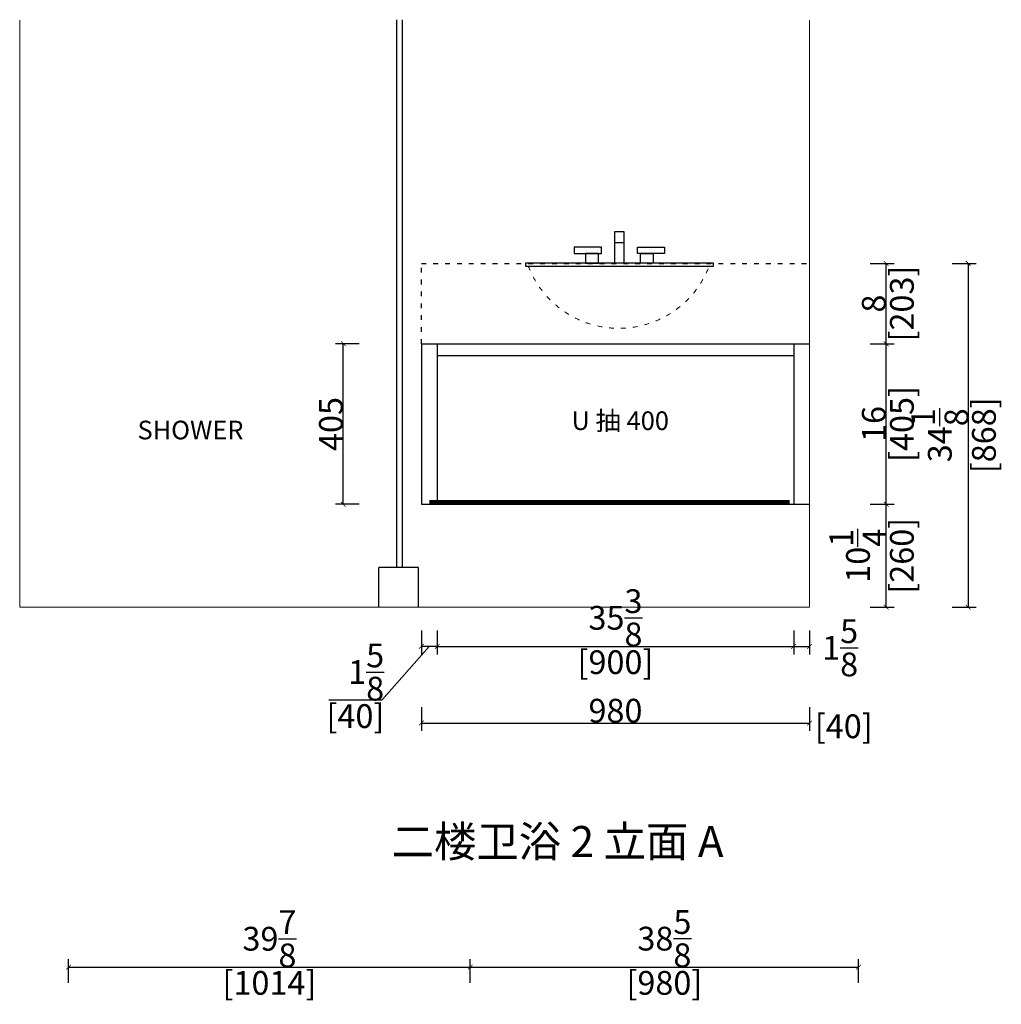
# Model space of a CAD drawing. Units: inches. Extents: x 214285 to 221531, y -91830 to -86825.
# Drawn here: x 214569 to 217047, y -89310 to -86825 of the extents above; entities that cross this region are included whole.
import ezdxf

# ---------------------------------------------------------------- set-up
doc = ezdxf.new("R2010")
doc.units = ezdxf.units.IN
doc.header["$MEASUREMENT"] = 0
doc.linetypes.add('ACAD_ISO03W100', pattern=[30, 12, -18])
for name, color, linetype in [('0-dim-orginal', 242, 'Continuous'), ('243', 243, 'Continuous'), ('CABINETS', 3, 'Continuous'), ('DIMS', 151, 'Continuous'), ('FIXT', 9, 'Continuous'), ('MW-MEDIUM', 3, 'Continuous')]:
    doc.layers.add(name, color=color, linetype=linetype)
doc.layers.add('243 blue', color=243, linetype='Continuous', lineweight=5)
doc.layers.add('边框线', color=7, linetype='Continuous', lineweight=13)
doc.styles.add('DS01', font='calibril.ttf')
doc.styles.add('TIMES', font='times.ttf')
doc.dimstyles.new('DS02', dxfattribs={"dimscale": 0, "dimtxt": 60, "dimasz": 12, "dimexe": 20, "dimexo": 40, "dimgap": 0.5, "dimtad": 1, "dimdec": 0, "dimzin": 0, "dimdsep": 46, "dimtxsty": 'DS01', "dimblk": 'ARCHTICK', "dimcen": 0, "dimdle": 0.6, "dimclrd": 44, "dimclre": 44, "dimadec": 0, "dimazin": 0, "dimtfac": 1, "dimtdec": 0, "dimtmove": 1, "dimatfit": 2, "dimldrblk": 'DOT', "dimfxl": 40, "dimfxlon": 1, "dimtolj": 1, "dimtzin": 0, "dimlwe": 30, "dimarcsym": 0})
doc.dimstyles.new('DS02-1', dxfattribs={"dimscale": 0, "dimtxt": 60, "dimasz": 12, "dimexe": 20, "dimexo": 40, "dimgap": 0.5, "dimtad": 1, "dimdec": 3, "dimlfac": 0.03937, "dimzin": 0, "dimdsep": 46, "dimlunit": 5, "dimtxsty": 'DS01', "dimblk": 'ARCHTICK', "dimcen": 0, "dimdle": 0.6, "dimclrd": 44, "dimclre": 44, "dimadec": 0, "dimazin": 2, "dimtfac": 1, "dimtdec": 3, "dimtmove": 1, "dimatfit": 2, "dimldrblk": 'DOT', "dimfxl": 40, "dimfxlon": 1, "dimtolj": 1, "dimtzin": 0, "dimlwe": 30, "dimarcsym": 0})

# ---------------------------------------------------------------- blocks, each defined once
blk = doc.blocks.new('_ArchTick')
at = {"color": 0, "linetype": 'ByBlock', "const_width": 0.15}
blk.add_lwpolyline([(-0.5, -0.5), (0.5, 0.5)], dxfattribs=at)
blk = doc.blocks.new('*D3')
at = {"layer": 'Defpoints', "color": 0, "transparency": 16777216}
for p in [(215706.5, -89215.8), (214692.5, -89309.7), (215706.5, -89309.7)]:
    blk.add_point(p, dxfattribs=at)
at = {"layer": 'DIMS', "color": 44, "lineweight": 30, "transparency": 16777216}
for p, q in [((214692.5, -89255.8), (214692.5, -89195.8)), ((215706.5, -89255.8), (215706.5, -89195.8))]:
    blk.add_line(p, q, dxfattribs=at)
at = {"layer": 'DIMS', "color": 44, "lineweight": -2, "transparency": 16777216}
blk.add_line((214691.9, -89215.8), (215707.1, -89215.8), dxfattribs=at)
at = {"layer": 'DIMS', "color": 44, "lineweight": -2, "transparency": 16777216, "xscale": 12, "yscale": 12, "zscale": 12, "rotation": 180}
blk.add_blockref('_ArchTick', (214692.5, -89215.8), dxfattribs=at)
at = {"layer": 'DIMS', "color": 44, "lineweight": -2, "transparency": 16777216, "xscale": 12, "yscale": 12, "zscale": 12}
blk.add_blockref('_ArchTick', (215706.5, -89215.8), dxfattribs=at)
at = {"layer": 'DIMS', "color": 0, "transparency": 16777216, "char_height": 60, "attachment_point": 5, "style": 'DS01'}
for s, insert in [('\\A1;39{\\H1x;\\S7/8;}', (215199.5, -89144.3)), ('\\A1;[1014]', (215199.5, -89255.6))]:
    blk.add_mtext(s, dxfattribs=dict(at, insert=insert))
blk = doc.blocks.new('_Dot')
at = {"color": 0, "linetype": 'ByBlock', "lineweight": -2}
blk.add_line((-0.5, 0), (-1, 0), dxfattribs=at)
at = {"color": 0, "linetype": 'ByBlock', "const_width": 0.5}
blk.add_lwpolyline([(-0.25, 0, 1), (0.25, 0, 1)], format="xyb", close=True, dxfattribs=at)
blk = doc.blocks.new('*D4')
at = {"layer": 'Defpoints', "color": 0, "transparency": 16777216}
for p in [(216686.5, -89215.8), (215706.5, -89309.7), (216686.5, -89309.7)]:
    blk.add_point(p, dxfattribs=at)
at = {"layer": 'DIMS', "color": 44, "lineweight": 30, "transparency": 16777216}
for p, q in [((215706.5, -89255.8), (215706.5, -89195.8)), ((216686.5, -89255.8), (216686.5, -89195.8))]:
    blk.add_line(p, q, dxfattribs=at)
at = {"layer": 'DIMS', "color": 44, "lineweight": -2, "transparency": 16777216}
blk.add_line((215705.9, -89215.8), (216687.1, -89215.8), dxfattribs=at)
at = {"layer": 'DIMS', "color": 44, "lineweight": -2, "transparency": 16777216, "xscale": 12, "yscale": 12, "zscale": 12, "rotation": 180}
blk.add_blockref('_ArchTick', (215706.5, -89215.8), dxfattribs=at)
at = {"layer": 'DIMS', "color": 44, "lineweight": -2, "transparency": 16777216, "xscale": 12, "yscale": 12, "zscale": 12}
blk.add_blockref('_ArchTick', (216686.5, -89215.8), dxfattribs=at)
at = {"layer": 'DIMS', "color": 0, "transparency": 16777216, "char_height": 60, "attachment_point": 5, "style": 'DS01'}
for s, insert in [('\\A1;38{\\H1x;\\S5/8;}', (216196.5, -89144)), ('\\A1;[980]', (216196.5, -89255.6))]:
    blk.add_mtext(s, dxfattribs=dict(at, insert=insert))
blk = doc.blocks.new('A$C2EAD1BAF')
at = {"layer": 'FIXT'}
for points in [[(-0.459, 3.51), (0.459, 3.51), (0.459, 0.305), (-0.459, 0.305)], [(-0.459, 3.51), (0.459, 3.51), (0.459, 2.355), (-0.459, 2.355)], [(-1.821, 1.94), (-4.561, 1.94), (-4.561, 1.28), (-1.821, 1.28)], [(-2.126, 1.28), (-3.416, 1.28), (-3.416, 0.305), (-2.126, 0.305)], [(1.821, 1.94), (4.561, 1.94), (4.561, 1.28), (1.821, 1.28)], [(2.126, 1.28), (3.416, 1.28), (3.416, 0.305), (2.126, 0.305)]]:
    blk.add_lwpolyline(points, close=True, dxfattribs=at)
blk.add_lwpolyline([(0.103, 0.305), (-9.5, 0.305), (-9.5, 0), (9.5, 0), (9.5, 0.305), (0.103, 0.305)], dxfattribs=at)
blk = doc.blocks.new('*D9')
at = {"layer": 'Defpoints', "color": 0, "transparency": 16777216}
for p in [(216624.5, -88047.6), (216756.3, -88047.6), (216624.5, -88307.6)]:
    blk.add_point(p, dxfattribs=at)
at = {"layer": 'DIMS', "color": 44, "lineweight": -2, "transparency": 16777216}
blk.add_line((216756.3, -88308.2), (216756.3, -88047), dxfattribs=at)
at = {"layer": 'DIMS', "color": 44, "lineweight": 30, "transparency": 16777216}
for p, q in [((216716.3, -88047.6), (216776.3, -88047.6)), ((216716.3, -88307.6), (216776.3, -88307.6))]:
    blk.add_line(p, q, dxfattribs=at)
at = {"layer": 'DIMS', "color": 44, "lineweight": -2, "transparency": 16777216, "xscale": 12, "yscale": 12, "zscale": 12}
for p, rotation in [((216756.3, -88047.6), 90), ((216756.3, -88307.6), 270)]:
    blk.add_blockref('_ArchTick', p, dxfattribs=dict(at, rotation=rotation))
at = {"layer": 'DIMS', "color": 0, "transparency": 16777216, "char_height": 60, "attachment_point": 5, "rotation": 90, "style": 'DS01'}
for s, insert in [('\\A1;[260]', (216796, -88177.6)), ('\\A1;10{\\H1x;\\S1/4;}', (216685.2, -88177.6))]:
    blk.add_mtext(s, dxfattribs=dict(at, insert=insert))
blk = doc.blocks.new('*D10')
at = {"layer": 'Defpoints', "color": 0, "transparency": 16777216}
for p in [(216624.5, -87642.6), (216756.3, -87642.6), (216624.5, -88047.6)]:
    blk.add_point(p, dxfattribs=at)
at = {"layer": 'DIMS', "color": 44, "lineweight": 30, "transparency": 16777216}
for p, q in [((216716.3, -87642.6), (216776.3, -87642.6)), ((216716.3, -88047.6), (216776.3, -88047.6))]:
    blk.add_line(p, q, dxfattribs=at)
at = {"layer": 'DIMS', "color": 44, "lineweight": -2, "transparency": 16777216}
blk.add_line((216756.3, -88048.2), (216756.3, -87642), dxfattribs=at)
at = {"layer": 'DIMS', "color": 44, "lineweight": -2, "transparency": 16777216, "xscale": 12, "yscale": 12, "zscale": 12}
for p, rotation in [((216756.3, -87642.6), 90), ((216756.3, -88047.6), 270)]:
    blk.add_blockref('_ArchTick', p, dxfattribs=dict(at, rotation=rotation))
at = {"layer": 'DIMS', "color": 0, "transparency": 16777216, "char_height": 60, "attachment_point": 5, "rotation": 90, "style": 'DS01'}
for s, insert in [('\\A1;[405]', (216796, -87845.1)), ('\\A1;16', (216725.2, -87845.1))]:
    blk.add_mtext(s, dxfattribs=dict(at, insert=insert))
blk = doc.blocks.new('*D11')
at = {"layer": 'Defpoints', "color": 0, "transparency": 16777216}
for p in [(216624.5, -87439.6), (216756.3, -87439.6), (216624.5, -87642.6)]:
    blk.add_point(p, dxfattribs=at)
at = {"layer": 'DIMS', "color": 44, "lineweight": 30, "transparency": 16777216}
for p, q in [((216716.3, -87439.6), (216776.3, -87439.6)), ((216716.3, -87642.6), (216776.3, -87642.6))]:
    blk.add_line(p, q, dxfattribs=at)
at = {"layer": 'DIMS', "color": 44, "lineweight": -2, "transparency": 16777216}
blk.add_line((216756.3, -87643.2), (216756.3, -87439), dxfattribs=at)
at = {"layer": 'DIMS', "color": 44, "lineweight": -2, "transparency": 16777216, "xscale": 12, "yscale": 12, "zscale": 12}
for p, rotation in [((216756.3, -87439.6), 90), ((216756.3, -87642.6), 270)]:
    blk.add_blockref('_ArchTick', p, dxfattribs=dict(at, rotation=rotation))
at = {"layer": 'DIMS', "color": 0, "transparency": 16777216, "char_height": 60, "attachment_point": 5, "rotation": 90, "style": 'DS01'}
for s, insert in [('\\A1;[203]', (216796, -87541.1)), ('\\A1;8', (216725.1, -87541.1))]:
    blk.add_mtext(s, dxfattribs=dict(at, insert=insert))
blk = doc.blocks.new('*D12')
at = {"layer": 'Defpoints', "color": 0, "transparency": 16777216}
for p in [(216611.7, -87439.6), (216611.7, -88307.6), (216963.4, -88307.6)]:
    blk.add_point(p, dxfattribs=at)
at = {"layer": 'DIMS', "color": 44, "lineweight": 30, "transparency": 16777216}
for p, q in [((216923.4, -87439.6), (216983.4, -87439.6)), ((216923.4, -88307.6), (216983.4, -88307.6))]:
    blk.add_line(p, q, dxfattribs=at)
at = {"layer": 'DIMS', "color": 44, "lineweight": -2, "transparency": 16777216}
blk.add_line((216963.4, -87439), (216963.4, -88308.2), dxfattribs=at)
at = {"layer": 'DIMS', "color": 44, "lineweight": -2, "transparency": 16777216, "xscale": 12, "yscale": 12, "zscale": 12}
for p, rotation in [((216963.4, -87439.6), 90), ((216963.4, -88307.6), 270)]:
    blk.add_blockref('_ArchTick', p, dxfattribs=dict(at, rotation=rotation))
at = {"layer": 'DIMS', "color": 0, "transparency": 16777216, "char_height": 60, "attachment_point": 5, "rotation": 90, "style": 'DS01'}
for s, insert in [('\\A1;[868]', (217003.1, -87873.6)), ('\\A1;34{\\H1x;\\S1/8;}', (216891.8, -87873.6))]:
    blk.add_mtext(s, dxfattribs=dict(at, insert=insert))
blk = doc.blocks.new('*D14')
at = {"layer": 'Defpoints', "color": 0, "transparency": 16777216}
for p in [(215623, -88278.7), (216523, -88366.5), (216523, -88406.5)]:
    blk.add_point(p, dxfattribs=at)
at = {"layer": 'DIMS', "color": 44, "lineweight": 30, "transparency": 16777216}
for p, q in [((215623, -88366.5), (215623, -88426.5)), ((216523, -88406.5), (216523, -88426.5))]:
    blk.add_line(p, q, dxfattribs=at)
at = {"layer": 'DIMS', "color": 44, "lineweight": -2, "transparency": 16777216}
blk.add_line((215622.4, -88406.5), (216523.6, -88406.5), dxfattribs=at)
at = {"layer": 'DIMS', "color": 44, "lineweight": -2, "transparency": 16777216, "xscale": 12, "yscale": 12, "zscale": 12, "rotation": 180}
blk.add_blockref('_ArchTick', (215623, -88406.5), dxfattribs=at)
at = {"layer": 'DIMS', "color": 44, "lineweight": -2, "transparency": 16777216, "xscale": 12, "yscale": 12, "zscale": 12}
blk.add_blockref('_ArchTick', (216523, -88406.5), dxfattribs=at)
at = {"layer": 'DIMS', "color": 0, "transparency": 16777216, "char_height": 60, "attachment_point": 5, "style": 'DS01'}
for s, insert in [('\\A1;35{\\H1x;\\S3/8;}', (216073, -88334.3)), ('\\A1;[900]', (216073, -88446.2))]:
    blk.add_mtext(s, dxfattribs=dict(at, insert=insert))
blk = doc.blocks.new('*D13')
at = {"layer": 'Defpoints', "color": 0, "transparency": 16777216}
for p in [(216523, -88278.7), (216563, -88278.7), (216563, -88406.5)]:
    blk.add_point(p, dxfattribs=at)
at = {"layer": 'DIMS', "color": 44, "lineweight": 30, "transparency": 16777216}
for p, q in [((216523, -88366.5), (216523, -88426.5)), ((216563, -88366.5), (216563, -88426.5))]:
    blk.add_line(p, q, dxfattribs=at)
at = {"layer": 'DIMS', "color": 44, "lineweight": -2, "transparency": 16777216}
blk.add_line((216522.4, -88406.5), (216563.6, -88406.5), dxfattribs=at)
at = {"layer": 'DIMS', "color": 44, "lineweight": -2, "transparency": 16777216, "xscale": 12, "yscale": 12, "zscale": 12, "rotation": 180}
blk.add_blockref('_ArchTick', (216523, -88406.5), dxfattribs=at)
at = {"layer": 'DIMS', "color": 44, "lineweight": -2, "transparency": 16777216, "xscale": 12, "yscale": 12, "zscale": 12}
blk.add_blockref('_ArchTick', (216563, -88406.5), dxfattribs=at)
at = {"layer": 'DIMS', "color": 0, "transparency": 16777216, "insert": (216640.2, -88488), "char_height": 60, "attachment_point": 5, "style": 'DS01'}
blk.add_mtext('\\A1;1{\\H1x;\\S5/8;}\\P [40]', dxfattribs=at)
blk = doc.blocks.new('*D15')
at = {"layer": 'Defpoints', "color": 0, "transparency": 16777216}
for p in [(215583, -88278.7), (215623, -88278.7), (215583, -88406.5)]:
    blk.add_point(p, dxfattribs=at)
at = {"layer": 'DIMS', "color": 44, "lineweight": 30, "transparency": 16777216}
for p, q in [((215583, -88366.5), (215583, -88426.5)), ((215623, -88366.5), (215623, -88426.5))]:
    blk.add_line(p, q, dxfattribs=at)
at = {"layer": 'DIMS', "color": 44, "lineweight": -2, "transparency": 16777216}
for p, q in [((215603, -88406.5), (215483.4, -88542.5)), ((215623.6, -88406.5), (215582.4, -88406.5)), ((215483.4, -88542.5), (215349.8, -88542.5))]:
    blk.add_line(p, q, dxfattribs=at)
at = {"layer": 'DIMS', "color": 44, "lineweight": -2, "transparency": 16777216, "xscale": 12, "yscale": 12, "zscale": 12, "rotation": 180}
blk.add_blockref('_ArchTick', (215583, -88406.5), dxfattribs=at)
at = {"layer": 'DIMS', "color": 44, "lineweight": -2, "transparency": 16777216, "xscale": 12, "yscale": 12, "zscale": 12}
blk.add_blockref('_ArchTick', (215623, -88406.5), dxfattribs=at)
at = {"layer": 'DIMS', "color": 0, "transparency": 16777216, "char_height": 60, "attachment_point": 5, "style": 'DS01'}
for s, insert in [('\\A1;1{\\H1x;\\S5/8;}', (215443.7, -88471.1)), ('\\A1;[40]', (215416.6, -88582.3))]:
    blk.add_mtext(s, dxfattribs=dict(at, insert=insert))
blk = doc.blocks.new('*D16')
at = {"layer": '0-dim-orginal', "color": 44, "lineweight": 30, "transparency": 16777216}
for p, q in [((215583, -88559.9), (215583, -88619.9)), ((216563, -88559.9), (216563, -88619.9))]:
    blk.add_line(p, q, dxfattribs=at)
at = {"layer": '0-dim-orginal', "color": 44, "lineweight": -2, "transparency": 16777216}
blk.add_line((215582.4, -88599.9), (216563.6, -88599.9), dxfattribs=at)
at = {"layer": 'Defpoints', "color": 0, "transparency": 16777216}
for p in [(215583, -88366.5), (216563, -88366.5), (216563, -88599.9)]:
    blk.add_point(p, dxfattribs=at)
at = {"layer": '0-dim-orginal', "color": 44, "lineweight": -2, "transparency": 16777216, "xscale": 12, "yscale": 12, "zscale": 12, "rotation": 180}
blk.add_blockref('_ArchTick', (215583, -88599.9), dxfattribs=at)
at = {"layer": '0-dim-orginal', "color": 44, "lineweight": -2, "transparency": 16777216, "xscale": 12, "yscale": 12, "zscale": 12}
blk.add_blockref('_ArchTick', (216563, -88599.9), dxfattribs=at)
at = {"layer": '0-dim-orginal', "color": 0, "transparency": 16777216, "insert": (216073, -88568.7), "char_height": 60, "attachment_point": 5, "style": 'DS01'}
blk.add_mtext('\\A1;980', dxfattribs=at)
blk = doc.blocks.new('*D47')
at = {"color": 44, "lineweight": 30, "transparency": 16777216}
for p, q in [((215426, -87642.6), (215366, -87642.6)), ((215426, -88047.6), (215366, -88047.6))]:
    blk.add_line(p, q, dxfattribs=at)
at = {"color": 44, "lineweight": -2, "transparency": 16777216}
blk.add_line((215386, -88048.2), (215386, -87642), dxfattribs=at)
at = {"layer": 'Defpoints', "color": 0, "transparency": 16777216}
for p in [(215386, -87642.6), (215623, -87642.6), (215623, -88047.6)]:
    blk.add_point(p, dxfattribs=at)
at = {"color": 44, "lineweight": -2, "transparency": 16777216, "xscale": 12, "yscale": 12, "zscale": 12}
for p, rotation in [((215386, -87642.6), 90), ((215386, -88047.6), 270)]:
    blk.add_blockref('_ArchTick', p, dxfattribs=dict(at, rotation=rotation))
at = {"color": 0, "transparency": 16777216, "insert": (215354.8, -87845.1), "char_height": 60, "attachment_point": 5, "rotation": 90, "style": 'DS01'}
blk.add_mtext('\\A1;405', dxfattribs=at)

msp = doc.modelspace()

# ---------------------------------------------------------------- linework, layer by layer
at = {"color": 114, "linetype": 'ACAD_ISO03W100', "true_color": 0x139b48}
for p, q in [((215583.0075, -87439.5827), (216563.0075, -87439.5827)), ((215583.0075, -87642.5827), (215583.0075, -87439.5827))]:
    msp.add_line(p, q, dxfattribs=at)
at = {"layer": '243'}
for p, q in [((215521.3941, -88207.1594), (215521.3941, -86824.6351)), ((215535.3649, -88207.1594), (215535.3649, -86824.6351))]:
    msp.add_line(p, q, dxfattribs=at)
at = {"layer": '243', "linetype": 'ACAD_ISO03W100', "const_width": 10}
msp.add_lwpolyline([(216513.0075, -88041.5541), (215603.0075, -88041.5541)], dxfattribs=at)
at = {"layer": '243 blue', "linetype": 'ACAD_ISO03W100'}
msp.add_arc((216081.2575, -87359.0114), 244.5801, 201.055612, 338.944388, dxfattribs=at)
at = {"layer": 'CABINETS'}
for p, q in [((215583.0075, -87642.5827), (216563.0075, -87642.5827)), ((215583.0075, -87642.5827), (215583.0075, -88047.5827)), ((215623.0075, -87642.5827), (215623.0075, -88047.5827)), ((216523.0075, -87642.5827), (216523.0075, -88047.5827)), ((215623.0075, -87672.5827), (216523.0075, -87672.5827)), ((215583.0075, -88047.5827), (216563.0075, -88047.5827))]:
    msp.add_line(p, q, dxfattribs=at)
at = {"layer": 'DIMS'}
for p, q in [((215476.0075, -88307.5827), (215476.0075, -88207.1594)), ((215576.0075, -88207.1594), (215476.0075, -88207.1594)), ((215576.0075, -88307.5827), (215576.0075, -88207.1594))]:
    msp.add_line(p, q, dxfattribs=at)
at = {"layer": '边框线'}
for p, q in [((214569.0075, -88307.5827), (214569.0075, -86826.2523)), ((216563.0075, -88307.5827), (216563.0075, -86826.2523)), ((214569.0075, -88307.5827), (216563.0075, -88307.5827))]:
    msp.add_line(p, q, dxfattribs=at)

# ---------------------------------------------------------------- block references
at = {"layer": 'MW-MEDIUM', "xscale": 25.00319979522612, "yscale": 25.00319979522612, "zscale": 25.00319979522612}
msp.add_blockref('A$C2EAD1BAF', (216083.0075, -87446.8827), dxfattribs=at)

# ---------------------------------------------------------------- texts
at = {"layer": '243 blue', "color": 2, "style": 'TIMES'}
for s, width, heights, insert, char_height, attachment_point in [('\\P{\\fSimSun|b0|i0|c134|p54; U 抽 400  }', 1197.568067, [0], (216208.0208, -87734.8641), 47.04, 3), ('\\P{\\fSimSun|b0|i0|c134|p54; SHOWER}', 1197.568067, [0], (215133.9382, -87758.3641), 47.04, 3), ('\\P{\\fSimSun|b0|i0|c134|p54;二楼卫浴 2 立面 A}', 1814.180406, [297.5637], (215508.0145, -88729.0385), 78.4, 1)]:
    msp.add_mtext_dynamic_manual_height_columns(s, width=width, gutter_width=0.8, heights=heights, dxfattribs=dict(at, insert=insert, char_height=char_height, attachment_point=attachment_point))

# ---------------------------------------------------------------- dimensions: what is measured, and where the dimension line sits
dim = msp.add_linear_dim(base=(215385.9635, -87642.5827), p1=(215623.0075, -88047.5827), p2=(215623.0075, -87642.5827), angle=90, dimstyle='DS02', override={"dimscale": 1, "dimpost": '\\X'})
dim.commit()
dim.dimension.update_dxf_attribs({"geometry": '*D47', "text_midpoint": (215354.8174, -87845.0827)})
at = {"layer": '0-dim-orginal'}
dim = msp.add_linear_dim(base=(216563.0075, -88599.8881), p1=(215583.0075, -88366.4506), p2=(216563.0075, -88366.4506), dimstyle='DS02', override={"dimscale": 1, "dimpost": '\\X'}, dxfattribs=at)
dim.commit()
dim.dimension.update_dxf_attribs({"geometry": '*D16', "text_midpoint": (216073.0075, -88568.7419)})
at = {"layer": 'DIMS'}
for base, p1, p2, picture, middle in [((216963.3764, -88307.5827), (216611.7307, -87439.5827), (216611.7307, -88307.5827), '*D12', (216963.3764, -87873.5827)), ((216756.2804, -87439.5827), (216624.4688, -87642.5827), (216624.4688, -87439.5827), '*D11', (216756.2804, -87541.0827)), ((216756.2804, -87642.5827), (216624.4688, -88047.5827), (216624.4688, -87642.5827), '*D10', (216756.2804, -87845.0827)), ((216756.2804, -88047.5827), (216624.4688, -88307.5827), (216624.4688, -88047.5827), '*D9', (216756.2804, -88177.5827))]:
    dim = msp.add_linear_dim(base=base, p1=p1, p2=p2, angle=90, dimstyle='DS02-1', override={"dimscale": 1, "dimpost": '\\X'}, dxfattribs=at)
    dim.commit()
    dim.dimension.update_dxf_attribs({"geometry": picture, "text_midpoint": middle})
for base, p1, p2, picture, middle in [((216523.0075, -88406.4506), (215623.0075, -88278.7053), (216523.0075, -88366.4506), '*D14', (216073.0075, -88406.4506)), ((215706.5075, -89215.797), (214692.5075, -89309.737), (215706.5075, -89309.737), '*D3', (215199.5075, -89215.797)), ((216686.5075, -89215.797), (215706.5075, -89309.737), (216686.5075, -89309.737), '*D4', (216196.5075, -89215.797))]:
    dim = msp.add_linear_dim(base=base, p1=p1, p2=p2, dimstyle='DS02-1', override={"dimscale": 1, "dimpost": '\\X'}, dxfattribs=at)
    dim.commit()
    dim.dimension.update_dxf_attribs({"geometry": picture, "text_midpoint": middle})
for base, p1, p2, picture, middle in [((215583.0075, -88406.4506), (215623.0075, -88278.7053), (215583.0075, -88278.7053), '*D15', (215482.8654, -88542.5217)), ((216563.0075, -88406.4506), (216523.0075, -88278.7053), (216563.0075, -88278.7053), '*D13', (216640.1502, -88487.993))]:
    dim = msp.add_linear_dim(base=base, p1=p1, p2=p2, dimstyle='DS02-1', override={"dimscale": 1, "dimpost": '\\X'}, dxfattribs=at)
    dim.commit()
    dim.dimension.update_dxf_attribs({"geometry": picture, "text_midpoint": middle, "dimtype": 128})

doc.saveas('drawing.dxf')
